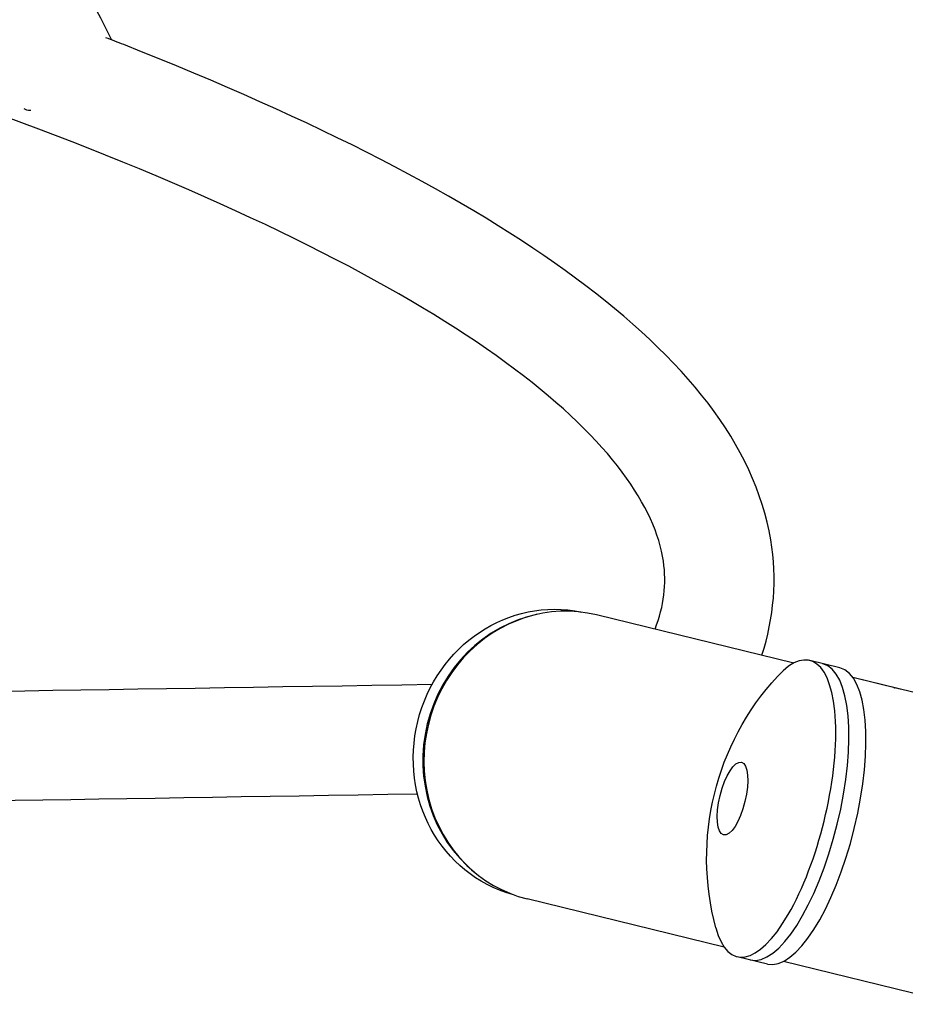
# Model space of a CAD drawing. Units: millimetres. Extents: x -15710 to 9747, y -4511 to 6910.
# Drawn here: x -13070 to -12762, y -1877 to -1535 of the extents above; entities that cross this region are included whole.
import ezdxf

# ---------------------------------------------------------------- set-up
doc = ezdxf.new("R2010")
doc.units = ezdxf.units.MM
doc.header["$LTSCALE"] = 20
doc.layers.add('2d', color=230, linetype='Continuous')

msp = doc.modelspace()

# ---------------------------------------------------------------- linework, layer by layer
at = {"layer": '2d'}
for p, q in [((-12801.15, -1758.57), (-12869.6, -1741.82)), ((-12785.11, -1760.23), (-12795.61, -1757.66)), ((-12719.85, -1778.46), (-12780.61, -1763.59)), ((-12764.62, -1767.5), (-12780.61, -1763.59)), ((-12825.3, -1857.25), (-12893.75, -1840.51)), ((-12810.3, -1863.19), (-12820.8, -1860.62)), ((-12744, -1877.15), (-12804.76, -1862.28))]:
    msp.add_line(p, q, dxfattribs=at)
at = {"layer": '2d', "extrusion": (0, 0, -1)}
msp.add_arc((12737.9, -1826.34), 93.49, 344.9905, 42.5071, dxfattribs=at)
at = {"layer": '2d'}
for centre, major_axis, ratio, start_param, end_param in [((-13051.91, -1557.18), (17.24, 7.98), 0.271764, 3.303149, 3.624534), ((-12881.68, -1791.16), (12.07, 49.34), 0.939693, 0, 3.141593), ((-12882.34, -1791), (12, 49.05), 0.939693, 0.418224, 2.723368), ((-12808.2, -1809.14), (12.6, 51.48), 0.34202, 2.584285, 6.840493), ((-12803.64, -1810.26), (12.6, 51.48), 0.34202, 3.141593, 6.283185), ((-12797.71, -1811.71), (12.6, 51.48), 0.34202, 3.141593, 6.283185), ((-12778.02, -1816.52), (12.07, 49.34), 0.939693, 0, 0.00833), ((-12776.69, -1816.85), (12.07, 49.34), 0.939693, -0.00833, 0.00833), ((-12822.41, -1805.66), (3.09, 12.63), 0.34202, 3.141593, 9.424778)]:
    msp.add_ellipse(centre, major_axis=major_axis, ratio=ratio, start_param=start_param, end_param=end_param, dxfattribs=at)
at = {"layer": '2d', "extrusion": (0, 0, -1)}
for centre, major_axis, start_param, end_param in [((-12885.66, -1790.19), (12, 49.05), 3.167242, 6.257536), ((-12778.02, -1816.52), (12.07, 49.34), -0.00833, 0)]:
    msp.add_ellipse(centre, major_axis=major_axis, ratio=0.939693, start_param=start_param, end_param=end_param, dxfattribs=at)
at = {"layer": '2d'}
for points, knots in [([(-13735.46, -1801.55), (-13752.38, -1765.01), (-13763.27, -1726.24), (-13771.77, -1648.36), (-13769.45, -1609.27), (-13751.86, -1534.77), (-13736.67, -1499.35), (-13695, -1435.68), (-13668.54, -1407.42), (-13607, -1360.78), (-13571.88, -1342.45), (-13496.47, -1317.5), (-13456.15, -1310.97), (-13374.37, -1310.39), (-13332.92, -1316.4), (-13253.12, -1340.4), (-13214.79, -1358.41), (-13145.19, -1404.62), (-13113.93, -1432.82), (-13068.19, -1488.64), (-13051.46, -1514.64), (-13038.1, -1541.97)], [3.141593, 3.141593, 3.141593, 3.141593, 3.462302, 3.462302, 3.781211, 3.781211, 4.098504, 4.098504, 4.415503, 4.415503, 4.733763, 4.733763, 5.053876, 5.053876, 5.375439, 5.375439, 5.69773, 5.69773, 6.020079, 6.020079, 6.261961, 6.261961, 6.261961, 6.261961]), ([(-12849.33, -1746.78), (-12846.14, -1738.62), (-12845.28, -1731.13), (-12849.09, -1704.59), (-12864.73, -1681.37), (-12931.44, -1631.4), (-12981.33, -1605.28), (-13105.97, -1555.96), (-13178.49, -1532.59), (-13262.31, -1510.04)], [4.3230648, 4.3230648, 4.3230648, 4.3230648, 4.4092137, 4.4092137, 4.6098901, 4.6098901, 4.8105665, 4.8105665, 4.9956114, 4.9956114, 4.9956114, 4.9956114]), ([(-12812.23, -1755.85), (-12807.96, -1742.87), (-12806.87, -1729.15), (-12814.72, -1682.43), (-12839.06, -1652.78), (-12914.73, -1596.79), (-12967.21, -1569.9), (-13035.91, -1542.82), (-13037.98, -1542.01), (-13040.06, -1541.21)], [4.3329705, 4.3329705, 4.3329705, 4.3329705, 4.4131949, 4.4131949, 4.6127085, 4.6127085, 4.8122221, 4.8122221, 4.8183782, 4.8183782, 4.8183782, 4.8183782]), ([(-12926.77, -1766.02), (-13038.81, -1767.85), (-13141.31, -1769.46), (-13328.94, -1772.27), (-13412.68, -1773.43), (-13551.33, -1775.17), (-13606.24, -1775.73), (-13681.61, -1776.22), (-13704.93, -1776.18), (-13713.82, -1775.92)], [4.2214019, 4.2214019, 4.2214019, 4.2214019, 4.4104901, 4.4104901, 4.6106767, 4.6106767, 4.8108633, 4.8108633, 4.9940295, 4.9940295, 4.9940295, 4.9940295]), ([(-12931.8, -1804.11), (-13042.48, -1805.91), (-13143.78, -1807.5), (-13330.16, -1810.29), (-13413.68, -1811.45), (-13551.94, -1813.18), (-13606.68, -1813.74), (-13646.92, -1814), (-13647.85, -1814), (-13648.78, -1814.01)], [4.2245812, 4.2245812, 4.2245812, 4.2245812, 4.4118989, 4.4118989, 4.6119069, 4.6119069, 4.8119148, 4.8119148, 4.816722, 4.816722, 4.816722, 4.816722])]:
    msp.add_open_spline(points, degree=3, knots=knots, dxfattribs=at)

doc.saveas('drawing.dxf')
